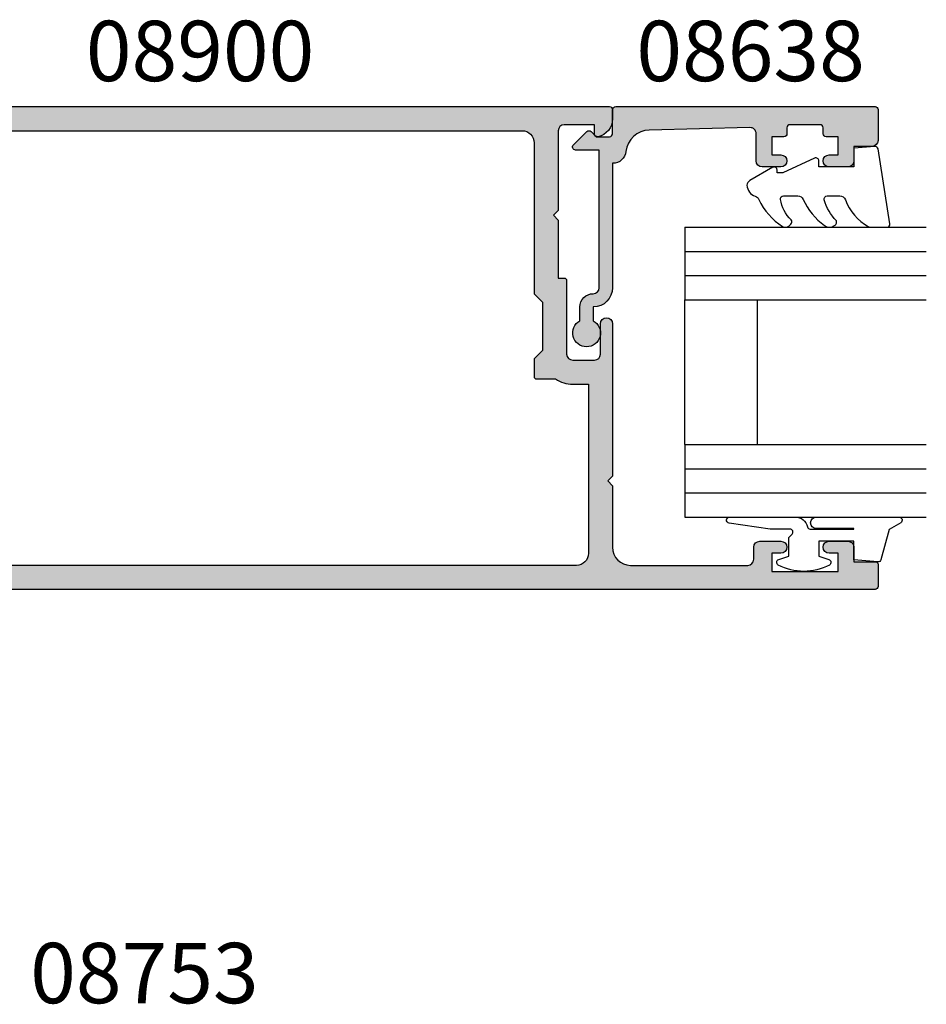
# Model space of a CAD drawing. Units: millimetres. Extents: x 0 to 356, y 0 to 484.
# Drawn here: x 79 to 155, y 273 to 355 of the extents above; entities that cross this region are included whole.
import ezdxf
from ezdxf.enums import TextEntityAlignment as Align

# ---------------------------------------------------------------- set-up
doc = ezdxf.new("R2010")
doc.units = ezdxf.units.MM
doc.header["$LTSCALE"] = 0.25
for name, color, linetype in [('08638$0$APL Hatch', 253, 'Continuous'), ('08638$0$APL Joinery', 2, 'Continuous'), ('08900$0$APL Hatch', 253, 'Continuous'), ('08900$0$APL Joinery', 2, 'Continuous'), ('9010312r$0$APL Joinery', 2, 'Continuous'), ('APL Joinery', 2, 'Continuous'), ('APL Notes', 7, 'Continuous')]:
    doc.layers.add(name, color=color, linetype=linetype)
doc.styles.add('Arial-Bold', font='arialbd.ttf')

# ---------------------------------------------------------------- blocks, each defined once
blk = doc.blocks.new('08900')
at = {"layer": '08900$0$APL Hatch'}
h = blk.add_hatch(color=256, dxfattribs=at)
edge = h.paths.add_edge_path()
edge.add_line((-63.3721042037684, -32.82970858010597), (-54.71899131635268, -31.7480694691784))
edge.add_arc((-54.75, -31.49999999999999), 0.2499999999999956, 277.1250163489048, 359.9999999999984)
edge.add_line((-54.50000000000001, -31.5), (-54.5, -20.39999999999964))
edge.add_line((-54.5, -20.39999999999964), (-54.09999999999991, -20))
edge.add_line((-54.09999999999991, -20), (-54.5, -19.59999999999945))
edge.add_line((-54.5, -19.59999999999945), (-54.5, -18.59999999999991))
edge.add_line((-54.5, -18.59999999999991), (-54.09999999999991, -18.20000000000027))
edge.add_line((-54.09999999999991, -18.20000000000027), (-54.5, -17.79999999999972))
edge.add_line((-54.5, -17.79999999999972), (-54.5, -8.5))
edge.add_arc((-54.74999999999994, -8.500000000000309), 0.2499999999999432, 7.08373e-11, 82.87498365115931)
edge.add_line((-54.71899131635291, -8.251930530821914), (-63.3721042037684, -7.17029141989402))
edge.add_arc((-63.00000000000046, -4.193457789753058), 2.999999999999998, 180.0000000000001, 262.874983651092, ccw=False)
edge.add_line((-66.00000000000045, -4.193457789753062), (-66.00000000000045, -2.999999999999999))
edge.add_arc((-63.00000000000046, -3), 3, 90, 180, ccw=False)
edge.add_line((-63.00000000000046, 0), (-0.25, 0))
edge.add_arc((-0.25, -0.25), 0.25, 0, 90, ccw=False)
edge.add_line((0, -0.25), (0, -1.025255128608478))
edge.add_arc((-1.499999999999818, -1.025255128608547), 1.499999999999818, -78.46304096719189, 2.6716406864579767e-12, ccw=False)
edge.add_arc((-1.250000000000001, -2.249999999999991), 0.249999999999998, 180.0000000000021, 281.5369590328054, ccw=False)
edge.add_line((-1.5, -2.25), (-1.5, -1.5))
edge.add_line((-1.5, -1.5), (-4, -1.5))
edge.add_arc((-4, -2), 0.5, 90, 180)
edge.add_line((-4.5, -2), (-4.5, -8.599999999999454))
edge.add_line((-4.5, -8.599999999999454), (-4.90000000000009, -9))
edge.add_line((-4.90000000000009, -9), (-4.5, -9.399999999999636))
edge.add_line((-4.5, -9.399999999999636), (-4.5, -14.19999999999982))
edge.add_line((-4.5, -14.19999999999982), (-4.000000000000198, -14.19999999999982))
edge.add_arc((-4.000000000000197, -14.39999999999982), 0.2000000000000011, -3.581135388230905e-12, 90.00000000000051, ccw=False)
edge.add_line((-3.800000000000196, -14.39999999999983), (-3.800000000000636, -20.5))
edge.add_arc((-3.300000000000636, -20.5), 0.5, 180, 270)
edge.add_line((-3.300000000000636, -21), (-1.500000000000454, -21))
edge.add_arc((-1.500000000000454, -20.5), 0.5, 270, 360)
edge.add_line((-1.000000000000454, -20.5), (-1.000000000000454, -18))
edge.add_arc((-0.5000000000002274, -18), 0.5000000000002274, 0, 180, ccw=False)
edge.add_line((0, -18), (0, -30.60000000000036))
edge.add_line((0, -30.60000000000036), (-0.400000000000091, -31))
edge.add_line((-0.400000000000091, -31), (0, -31.39999999999964))
edge.add_line((0, -31.39999999999964), (0, -36.50000000000001))
edge.add_arc((1.5, -36.50000000000001), 1.5, 180, 270)
edge.add_line((1.5, -38.00000000000001), (11.19999999999982, -38.00000000000001))
edge.add_arc((11.19999999999982, -37.50000000000001), 0.5, 270, 360)
edge.add_line((11.69999999999982, -37.50000000000001), (11.69999999999982, -36.50000000000001))
edge.add_arc((12.19999999999982, -36.50000000000001), 0.5, 90, 180, ccw=False)
edge.add_line((12.19999999999982, -36.00000000000001), (13.94999999999982, -36.00000000000001))
edge.add_arc((13.94999999999982, -36.50000000000001), 0.5, -90, 90, ccw=False)
edge.add_line((13.94999999999982, -37.00000000000001), (13.19999999999982, -37.00000000000001))
edge.add_line((13.19999999999982, -37.00000000000001), (13.19999999999982, -38.50000000000001))
edge.add_line((13.19999999999982, -38.50000000000001), (18.69999999999982, -38.50000000000001))
edge.add_line((18.69999999999982, -38.50000000000001), (18.69999999999982, -37.00000000000001))
edge.add_line((18.69999999999982, -37.00000000000001), (17.94999999999982, -37.00000000000001))
edge.add_arc((17.94999999999982, -36.50000000000001), 0.5, 90, 270, ccw=False)
edge.add_line((17.94999999999982, -36.00000000000001), (19.5, -36.00000000000001))
edge.add_arc((19.5, -36.50000000000001), 0.5, 0, 90, ccw=False)
edge.add_line((20, -36.50000000000001), (20, -37.69999999999983))
edge.add_line((20, -37.69999999999983), (21.79999999999973, -37.69999999999966))
edge.add_arc((21.79999999999985, -37.8999999999998), 0.2000000000001449, 4.4792614062316716e-11, 90.00000000003672, ccw=False)
edge.add_line((22, -37.89999999999964), (22, -39.75000000000001))
edge.add_arc((21.75, -39.75000000000001), 0.25, -90, 0, ccw=False)
edge.add_line((21.75, -40), (-63.00000000000046, -40))
edge.add_arc((-63.00000000000046, -37.00000000000001), 3, 180, 270, ccw=False)
edge.add_line((-66.00000000000045, -37.00000000000001), (-66.00000000000045, -35.80654221024694))
edge.add_arc((-63.00000000000046, -35.80654221024693), 3, 97.12501634890799, 180.0000000000002, ccw=False)
edge = h.paths.add_edge_path(flags=16)
edge.add_line((-63.12103473458948, -34.81388933353324), (-54.47092184717413, -33.73262522260572))
edge.add_arc((-54.74999999999997, -31.50000000000001), 2.249999999999972, 277.1250163489051, 359.9999999999988)
edge.add_line((-52.5, -31.50000000000006), (-52.50000000000001, -20.4799999999995))
edge.add_line((-52.50000000000001, -20.4799999999995), (-52.1614213562373, -20.14142135623739))
edge.add_arc((-52.30284271247453, -20), 0.1999999999999996, 314.9999999999683, 404.9999999999683)
edge.add_line((-52.16142135623714, -19.85857864376277), (-52.5, -19.5199999999993))
edge.add_line((-52.5, -19.5199999999993), (-52.5, -18.67999999999976))
edge.add_line((-52.5, -18.67999999999976), (-52.1614213562373, -18.34142135623766))
edge.add_arc((-52.30284271247453, -18.20000000000027), 0.1999999999999996, 314.9999999999683, 404.9999999999683)
edge.add_line((-52.16142135623714, -18.05857864376304), (-52.5, -17.71999999999958))
edge.add_line((-52.5, -17.71999999999958), (-52.50000000000001, -8.500000000000359))
edge.add_arc((-54.75000000000022, -8.500000000000542), 2.250000000000206, 4.6592e-12, 82.87498365109323)
edge.add_line((-54.47092184717428, -6.267374777394607), (-63.1210347345895, -5.186110666466745))
edge.add_arc((-62.99700000000019, -4.19383278975309), 1, 180.0000000000001, 262.874983651092, ccw=False)
edge.add_line((-63.99700000000019, -4.19383278975309), (-63.9970000000002, -3))
edge.add_arc((-62.9970000000002, -3), 1, 90, 180, ccw=False)
edge.add_line((-62.9970000000002, -2), (-7.497000000000191, -2))
edge.add_arc((-7.497000000000191, -3), 1, 0, 90, ccw=False)
edge.add_line((-6.497000000000191, -3), (-6.497000000000191, -15.5))
edge.add_line((-6.497000000000191, -15.5), (-5.797000000000373, -16.19999999999982))
edge.add_line((-5.797000000000373, -16.19999999999982), (-5.797000000000373, -20.19999999999982))
edge.add_line((-5.797000000000373, -20.19999999999982), (-6.497000000000191, -20.89999999999964))
edge.add_line((-6.497000000000191, -20.89999999999964), (-6.497000000000191, -22.35499999999943))
edge.add_arc((-6.297000000000192, -22.35499999999943), 0.1999999999999993, 180, 269.9999999999867)
edge.add_line((-6.297000000000238, -22.55499999999942), (-4.720718722220745, -22.55499999999978))
edge.add_arc((-3.297000000000343, -20.50000000000002), 2.499999999999985, 235.285505475642, 269.9999999999993)
edge.add_line((-3.297000000000373, -23), (-1.997000000000191, -23))
edge.add_line((-1.997000000000191, -23), (-1.997000000000191, -37.00000000000001))
edge.add_arc((-2.997000000000191, -37.00000000000001), 1, -90, 0, ccw=False)
edge.add_line((-2.997000000000191, -38.00000000000001), (-62.99700000000064, -38.00000000000001))
edge.add_arc((-62.99700000000064, -37.00000000000001), 1, 179.9999999999785, 270, ccw=False)
edge.add_line((-63.99700000000064, -36.99999999999963), (-63.9970000000002, -35.80616721024652))
edge.add_arc((-62.9970000000002, -35.8061672102469), 0.9999999999999928, 97.1250163489056, 179.9999999999785, ccw=False)
at = {"layer": '08900$0$APL Joinery', "linetype": 'Continuous'}
for points in [[(-63.3721042037684, -32.82970858010597), (-54.71899131635268, -31.7480694691784, 0.3782424518881047), (-54.50000000000001, -31.5), (-54.5, -20.39999999999964), (-54.09999999999991, -20), (-54.5, -19.59999999999945), (-54.5, -18.59999999999991), (-54.09999999999991, -18.20000000000027), (-54.5, -17.79999999999972), (-54.5, -8.5, 0.3782424518880794), (-54.71899131635291, -8.251930530821914), (-63.3721042037684, -7.17029141989402, -0.3782424518880969), (-66.00000000000045, -4.193457789753062), (-66.00000000000045, -2.999999999999999, -0.4142135623730951), (-63.00000000000046, 0), (-0.25, 0, -0.4142135623730951), (0, -0.25), (0, -1.025255128608478, -0.3563939586926501), (-1.200000000000045, -2.494948974278315, -0.4744978678080149), (-1.5, -2.25), (-1.5, -1.5), (-4, -1.5, 0.4142135623730951), (-4.5, -2), (-4.5, -8.599999999999454), (-4.90000000000009, -9), (-4.5, -9.399999999999636), (-4.5, -14.19999999999982), (-4.000000000000198, -14.19999999999982, -0.4142135623731159), (-3.800000000000196, -14.39999999999983), (-3.800000000000636, -20.5, 0.4142135623730951), (-3.300000000000636, -21), (-1.500000000000454, -21, 0.4142135623730951), (-1.000000000000454, -20.5), (-1.000000000000454, -18, -0.9999999999999998), (0, -18), (0, -30.60000000000036), (-0.400000000000091, -31), (0, -31.39999999999964), (0, -36.50000000000001, 0.4142135623730951), (1.5, -38.00000000000001), (11.19999999999982, -38.00000000000001, 0.4142135623730951), (11.69999999999982, -37.50000000000001), (11.69999999999982, -36.50000000000001, -0.4142135623730951), (12.19999999999982, -36.00000000000001), (13.94999999999982, -36.00000000000001, -0.9999999999999998), (13.94999999999982, -37.00000000000001), (13.19999999999982, -37.00000000000001), (13.19999999999982, -38.50000000000001), (18.69999999999982, -38.50000000000001), (18.69999999999982, -37.00000000000001), (17.94999999999982, -37.00000000000001, -0.9999999999999998), (17.94999999999982, -36.00000000000001), (19.5, -36.00000000000001, -0.4142135623730951), (20, -36.50000000000001), (20, -37.69999999999983), (21.79999999999973, -37.69999999999966, -0.4142135623730533), (22, -37.89999999999964), (22, -39.75000000000001, -0.4142135623730951), (21.75, -40), (-63.00000000000046, -40, -0.4142135623730951), (-66.00000000000045, -37.00000000000001), (-66.00000000000045, -35.80654221024694, -0.3782424518880978)], [(-63.12103473458948, -34.81388933353324), (-54.47092184717413, -33.73262522260572, 0.378242451888105), (-52.5, -31.50000000000006), (-52.50000000000001, -20.4799999999995), (-52.1614213562373, -20.14142135623739, 0.4142135623730951), (-52.16142135623714, -19.85857864376277), (-52.5, -19.5199999999993), (-52.5, -18.67999999999976), (-52.1614213562373, -18.34142135623766, 0.4142135623730951), (-52.16142135623714, -18.05857864376304), (-52.5, -17.71999999999958), (-52.50000000000001, -8.500000000000359, 0.3782424518880797), (-54.47092184717428, -6.267374777394607), (-63.1210347345895, -5.186110666466745, -0.3782424518880969), (-63.99700000000019, -4.19383278975309), (-63.9970000000002, -3, -0.4142135623730951), (-62.9970000000002, -2), (-7.497000000000191, -2, -0.4142135623730951), (-6.497000000000191, -3), (-6.497000000000191, -15.5), (-5.797000000000373, -16.19999999999982), (-5.797000000000373, -20.19999999999982), (-6.497000000000191, -20.89999999999964), (-6.497000000000191, -22.35499999999943, 0.4142135623730287), (-6.297000000000238, -22.55499999999942), (-4.720718722220745, -22.55499999999978, 0.1526397006686704), (-3.297000000000373, -23), (-1.997000000000191, -23), (-1.997000000000191, -37.00000000000001, -0.4142135623730951), (-2.997000000000191, -38.00000000000001), (-62.99700000000064, -38.00000000000001, -0.4142135623732054), (-63.99700000000064, -36.99999999999963), (-63.9970000000002, -35.80616721024652, -0.3782424518880017)]]:
    blk.add_lwpolyline(points, format="xyb", close=True, dxfattribs=at)
blk = doc.blocks.new('6Glass', base_point=(101.8368839708302, 399.4111348733001))
at = {"layer": 'APL Joinery', "color": 7}
for p, q in [((89.33688397083029, 412.4111348732999), (95.33688397083029, 412.4111348732999)), ((89.33688397083029, 412.4111348732999), (89.33688397083029, 392.4111348733)), ((95.33688397083029, 412.4111348732999), (95.33688397083029, 392.4111348733))]:
    blk.add_line(p, q, dxfattribs=at)
at = {"layer": 'APL Joinery', "color": 8}
for p, q in [((91.33688397083029, 412.4111348732999), (91.33688397083029, 392.4111348733)), ((93.33688397083029, 412.4111348732999), (93.33688397083029, 392.4111348733))]:
    blk.add_line(p, q, dxfattribs=at)
blk = doc.blocks.new('08638')
at = {"layer": '08638$0$APL Hatch'}
h = blk.add_hatch(color=256, dxfattribs=at)
edge = h.paths.add_edge_path()
edge.add_arc((15.00000000000006, -1.599999999999681), 0.5, 0, 90)
edge.add_line((15.00000000000006, -1.099999999999681), (3.600000000000136, -1.099999999999454))
edge.add_line((3.600000000000136, -1.099999999999454), (3.600000000000136, -3.05710678119351))
edge.add_arc((3.349999999999969, -3.057106781193509), 0.2500000000001665, 225.0000000000089, 359.9999999999996, ccw=False)
edge.add_line((3.173223304703242, -3.233883476490291), (2.073223304705152, -2.133883476491405))
edge.add_arc((2.25, -1.957106781194738), 0.249999999998756, 135.0000000002947, 225.0000000002948, ccw=False)
edge.add_line((2.073223304703333, -1.78033008589989), (2.5, -1.353553390603224))
edge.add_line((2.5, -1.353553390603224), (2.500000000000227, -0.25))
edge.add_arc((2.250000000000227, -0.2500000000002274), 0.25, 5.21102e-11, 90.00000000005213)
edge.add_line((2.25, -2.274e-13), (0.2878679656438967, 0))
edge.add_arc((0.2878679656439906, 0.2878679656439906), 0.2878679656439906, 179.9999999999846, 269.99999999998136, ccw=False)
edge.add_line((0, 0.2878679656440681), (-2.274e-13, 21.75))
edge.add_arc((0.2499999999997726, 21.75), 0.25, 90, 180, ccw=False)
edge.add_line((0.2499999999997726, 22), (2.799999999999954, 22))
edge.add_arc((2.800000000000068, 21.50000000000011), 0.4999999999998864, 1.3017142919125035e-11, 90.00000000001302, ccw=False)
edge.add_line((3.299999999999954, 21.50000000000023), (3.299999999999954, 20.00000000000011))
edge.add_line((3.299999999999954, 20.00000000000011), (4.5, 19.99999999999988))
edge.add_arc((4.5, 19.49999999999988), 0.5, 0, 90, ccw=False)
edge.add_line((5, 19.49999999999988), (5, 17.94999999999993))
edge.add_arc((4.5, 17.94999999999993), 0.5, -180, 0, ccw=False)
edge.add_line((4, 17.94999999999993), (4, 18.70000000000004))
edge.add_line((4, 18.70000000000004), (2.500000000000227, 18.70000000000004))
edge.add_line((2.500000000000227, 18.70000000000004), (2.5, 17.69999999999981))
edge.add_arc((2.25, 17.69999999999981), 0.25, -90, 0, ccw=False)
edge.add_line((2.25, 17.44999999999982), (1.749999999999772, 17.44999999999982))
edge.add_arc((1.749999999999772, 17.19999999999982), 0.25, 90, 180)
edge.add_line((1.499999999999772, 17.19999999999982), (1.499999999999715, 14.69999999999993))
edge.add_arc((1.749999999999829, 14.69999999999993), 0.2500000000001137, 180, 269.999999999987)
edge.add_line((1.749999999999772, 14.44999999999982), (2.25, 14.44999999999993))
edge.add_arc((2.25, 14.19999999999993), 0.25, 0, 90, ccw=False)
edge.add_line((2.5, 14.19999999999993), (2.5, 13.20000000000004))
edge.add_line((2.5, 13.20000000000004), (4, 13.19999999999993))
edge.add_line((4, 13.19999999999993), (4, 13.94999999999993))
edge.add_arc((4.5, 13.95000000000004), 0.5, 1.3017142919125035e-11, 180.000000000013, ccw=False)
edge.add_line((5, 13.95000000000016), (5.000000000000227, 12.40000000000009))
edge.add_arc((4.500000000000227, 12.40000000000009), 0.5, -90, 0, ccw=False)
edge.add_line((4.500000000000227, 11.90000000000009), (2.240058386999407, 11.89999999999986))
edge.add_arc((2.240058386999249, 11.39999999999987), 0.4999999999999894, 89.99999999998184, 181.4465556865566)
edge.add_line((1.740217733301051, 11.38737776127027), (1.950769923104016, 3.049511045081086))
edge.add_arc((3.950132537897015, 3.10000000000021), 2.000000000000181, 181.446555686577, 263.5148335461281)
edge.add_arc((3.600000000000091, 0.019836496887641), 1.099999999999953, -2.6147972675971687e-12, 83.51483354612333, ccw=False)
edge.add_line((4.700000000000045, 0.0198364968875922), (4.700000000000045, 4.547e-13))
edge.add_line((4.700000000000045, 4.547e-13), (15.00000000000035, -1.137e-13))
edge.add_arc((15.00000000000019, -1.600000000000114), 1.6, 7.389644451905042e-12, 89.99999999999432, ccw=False)
edge.add_line((16.60000000000019, -1.599999999999909), (17.74004950616388, -1.599999999999883))
edge.add_arc((18.75000000000028, -2.149999999999673), 1.150000000000061, -151.42812185765882, 151.4281218577047, ccw=False)
edge.add_line((17.74004950616432, -2.700000000000272), (16.59999999999959, -2.700000000000045))
edge.add_arc((16.59999999999991, -1.600000000000186), 1.099999999999858, 179.9999999999737, 269.99999999998334, ccw=False)
at = {"layer": '08638$0$APL Joinery', "linetype": 'Continuous'}
blk.add_lwpolyline([(15.50000000000006, -1.599999999999681, 0.4142135623730951), (15.00000000000006, -1.099999999999681), (3.600000000000136, -1.099999999999454), (3.600000000000136, -3.05710678119351, -0.6681786379192403), (3.173223304703242, -3.233883476490291), (2.073223304705152, -2.133883476491405, -0.4142135623730951), (2.073223304703333, -1.78033008589989), (2.5, -1.353553390603224), (2.500000000000227, -0.25, 0.4142135623730951), (2.25, -2.274e-13), (0.2878679656438968, 0, -0.4142135623730784), (0, 0.2878679656440681), (-2.274e-13, 21.75, -0.4142135623730951), (0.2499999999997726, 22), (2.799999999999954, 22, -0.4142135623730951), (3.299999999999954, 21.50000000000023), (3.299999999999954, 20.00000000000011), (4.5, 19.99999999999988, -0.4142135623730951), (5, 19.49999999999988), (5, 17.94999999999993, -0.9999999999999998), (4, 17.94999999999993), (4, 18.70000000000004), (2.500000000000227, 18.70000000000004), (2.5, 17.69999999999981, -0.4142135623730951), (2.25, 17.44999999999982), (1.749999999999772, 17.44999999999982, 0.4142135623730951), (1.499999999999772, 17.19999999999982), (1.499999999999715, 14.69999999999993, 0.4142135623730284), (1.749999999999772, 14.44999999999982), (2.25, 14.44999999999993, -0.4142135623730951), (2.5, 14.19999999999993), (2.5, 13.20000000000004), (4, 13.19999999999993), (4, 13.94999999999993, -0.9999999999999998), (5, 13.95000000000016), (5.000000000000227, 12.40000000000009, -0.4142135623730951), (4.500000000000227, 11.90000000000009), (2.240058386999407, 11.89999999999986, 0.4216277665658038), (1.740217733301051, 11.38737776127027), (1.950769923104016, 3.049511045081086, 0.3742242816206591), (3.724240577963564, 1.112797739927484, -0.3814371313442928), (4.700000000000045, 0.0198364968875922), (4.700000000000045, 4.547e-13), (15.00000000000035, -1.137e-13, -0.4142135623730283), (16.60000000000019, -1.599999999999909), (17.74004950616388, -1.599999999999883, -3.927182716064489), (17.74004950616432, -2.700000000000272), (16.59999999999959, -2.700000000000045, -0.4142135623731446)], format="xyb", close=True, dxfattribs=at)
blk = doc.blocks.new('9010312r', base_point=(399.4634067278245, 339.4121540145172))
at = {"layer": '9010312r$0$APL Joinery', "color": 252, "linetype": 'Continuous', "flags": 128}
blk.add_lwpolyline([(395.7634067278242, 336.2999919725366), (395.7634067278242, 343.1621540145172, -0.7673269879789621), (396.2299130787703, 343.2871540145172), (396.7850145808851, 342.3256900094965), (399.2931562636775, 341.6536354710895, -0.3626955242591878), (399.4775957926651, 341.3914870691883), (399.3134067278246, 339.4121540145172), (397.7634067278242, 339.4121540145172), (397.7634067278242, 336.5121540145171), (399.0135696498364, 336.5121540145171), (399.2752560951169, 337.3376963843301, -0.6640183420487276), (399.7341578851304, 337.3798010733406, -0.250000000000001), (399.7341578851305, 333.1445069556935, -0.6640183420487097), (399.2752560951171, 333.1866116447042), (399.0135696498364, 334.0121540145171), (397.4635696498362, 334.0121540145171), (397.1898787608678, 334.2858449034854, 0.6681785464135807), (396.7631020655712, 334.1090682714504), (396.7631016544432, 332.4843569389277), (396.2607415896308, 329.0715154000631, -0.9294717386060577), (395.7634067278242, 329.1079223518048), (395.7634067278242, 334.5749919747145, -0.3563939586926081), (396.5634067278242, 335.5547878718279, 0.3563939586925715), (396.7634067278242, 335.7997368461061), (396.7634067278242, 339.3871540145172, 0.9999999999999998), (396.7134067278242, 339.3871540145172), (396.7134067278242, 336.2999919725366, -0.9999999999999998), (395.76340673218, 336.2999919725366)], format="xyb", dxfattribs=at)
blk = doc.blocks.new('9010250l')
at = {"layer": 'APL Joinery', "color": 252, "linetype": 'Continuous', "flags": 128}
blk.add_lwpolyline([(6.44703759769132, -5.223814239082557, 0.4340964952257526), (6.082059843849577, -5.209309034231907, -0.1536145893906839), (4.392218231910362, -6.077348325469159, -0.4648333009751577), (4.099999995644225, -5.830938868413284), (4.099999995644225, -4.651571529013864, -0.2915390373815183), (4.388800495363284, -4.198366530055267, 0.122912838877769), (6.56272970067701, -2.437914397185934, 0.3152263475814818), (6.589934938151799, -1.655903577981959), (6.531087620156512, -1.56528665478649, 0.3630140704661038), (6.163200698857011, -1.45213248458775, -0.1219902707494916), (4.419208430897242, -2.458282191302046, -0.4989702342470917), (4.099999995644225, -2.218052733304404), (4.099999995644338, -1.17280761364293, -0.3136800272017972), (4.426224443366351, -0.7039770926329397, 0.1785411124350255), (6.636586807422759, 1.189434005323064, 0.1279718777770435), (6.699999995644247, 1.433138653988336), (6.699999995644247, 2.726869383082615, 0.4607623830565047), (6.411090109705128, 2.973822862054262), (0.2110901140605677, 1.99695347897159, 0.3941429072290372), (0.0009513254767768, 1.728211064312986), (0.1521502017843375, -1.99e-13), (1.699999995644247, -1.99e-13), (1.699999995644247, -2.900000000000289), (1.199999995644247, -2.900000000000289, 0.5486826681767417), (0.9734438043265214, -3.255699064213771), (2.199999995644247, -5.884709086297931), (2.199999995644247, -6.364392571535034), (1.936602536022974, -6.364392571535034, 0.5773502691896264), (1.731698725455132, -6.71929638210301), (2.825833020563948, -8.614392571535033, 0.2487009021145858), (3.222789489242927, -8.86309082503756, 0.3109226116934106), (4.122894280104048, -8.173236848605242, -0.2088596723963019), (4.388553045802765, -7.873849532333892, 0.1426663047989766), (6.629698845771201, -5.921497873062122, 0.3321417186747404), (6.592250122233565, -5.392085433604805)], format="xyb", close=True, dxfattribs=at)
blk = doc.blocks.new('08638 bead')
at = {"layer": 'APL Joinery', "color": 7, "ltscale": 3}
for p, q in [((0, 6), (0, -6)), ((6, 6), (6, -6))]:
    blk.add_line(p, q, dxfattribs=at)
at = {"layer": 'APL Joinery', "ltscale": 3, "xscale": -1}
for name, p, rotation in [('9010312r', (14.00000000000085, 15.69999999999919), 269.9999999999959), ('08638', (-6.000000000000454, -21.99983707798913), 270)]:
    blk.add_blockref(name, p, dxfattribs=dict(at, rotation=rotation))
at = {"layer": 'APL Joinery', "ltscale": 3, "extrusion": (0, 0, -1), "xscale": -1, "zscale": -1, "rotation": 270}
for p in [(-12.99999999999977, 18.49999999999994), (-12.99999999999988, 0.4999999999999432)]:
    blk.add_blockref('6Glass', p, dxfattribs=at)
at = {"layer": 'APL Joinery', "color": 7, "ltscale": 3, "xscale": -1, "rotation": 270}
blk.add_blockref('9010250l', (14, -18.69983707798766), dxfattribs=at)

msp = doc.modelspace()

# ---------------------------------------------------------------- block references
at = {"layer": 'APL Joinery'}
msp.add_blockref('08900', (128.6065298001894, 347.3482202887732), dxfattribs=at)
at = {"layer": 'APL Joinery', "xscale": -1, "rotation": 180}
msp.add_blockref('08638 bead', (134.6065298001887, 325.3482202887721), dxfattribs=at)

# ---------------------------------------------------------------- texts
at = {"layer": 'APL Notes', "style": 'Arial-Bold'}
for s, p in [('08900', (84.96810745306789, 351.9553796448822)), ('08638', (130.5811144387278, 351.9553796448822)), ('08753', (80.35728226144465, 275.5798528668947))]:
    msp.add_text(s, height=5, dxfattribs=at).set_placement(p, align=Align.MIDDLE_LEFT)

doc.saveas('drawing.dxf')
